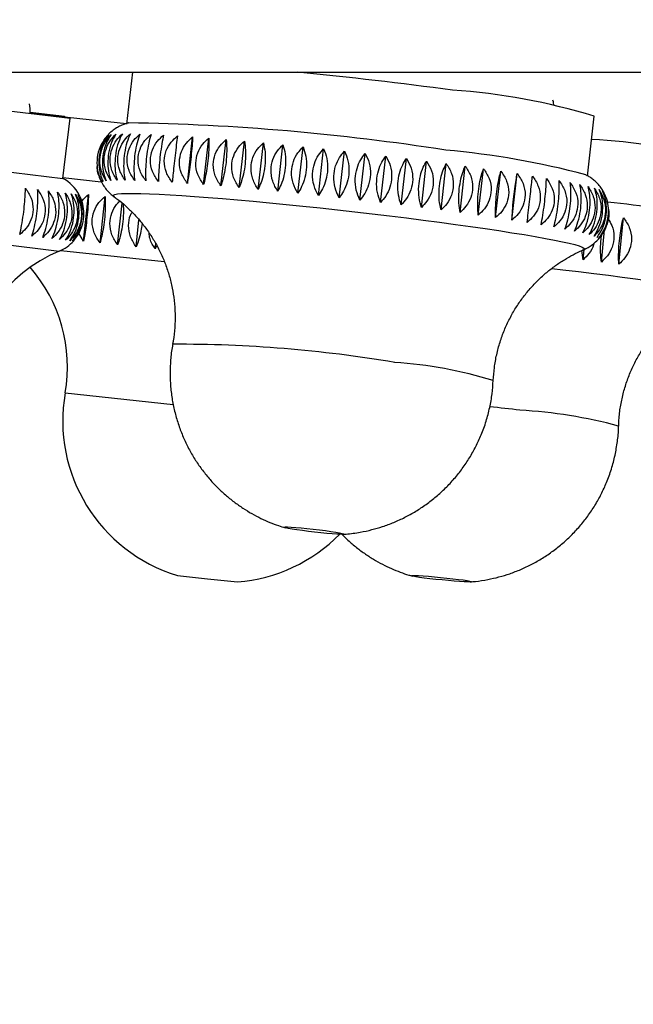
# Model space of a CAD drawing. Units: millimetres. Extents: x 60 to 1249, y 76 to 1722.
# Drawn here: x 217 to 232, y 1063 to 1088 of the extents above; entities that cross this region are included whole.
import ezdxf

# ---------------------------------------------------------------- set-up
doc = ezdxf.new("R2010")
doc.units = ezdxf.units.MM
doc.header["$LTSCALE"] = 6
doc.styles.add('SLDTEXTSTYLE2', font='TXT', dxfattribs={"width": 0.605})
doc.dimstyles.new('SLDDIMSTYLE0', dxfattribs={"dimtxt": 15, "dimasz": 19.812, "dimexe": 0, "dimexo": 0.0625, "dimgap": 3.75, "dimtad": 1, "dimrnd": 1e-09, "dimzin": 12, "dimdsep": 46, "dimtxsty": 'SLDTEXTSTYLE2', "dimsah": 1, "dimcen": 0.09, "dimadec": 0, "dimazin": 3, "dimtfac": 1, "dimtofl": 0, "dimtmove": 0, "dimatfit": 3, "dimfxl": 0, "dimfrac": 2, "dimtolj": 1, "dimtzin": 12, "dimarcsym": 0})

# ---------------------------------------------------------------- blocks, each defined once
blk = doc.blocks.new('_D')
at = {"color": 7, "linetype": 'Continuous', "lineweight": 0}
for p, q in [((196.551, 1081.705), (196.551, 1038.904)), ((398.551, 1081.705), (398.551, 1038.904)), ((196.551, 1044.904), (398.551, 1044.904))]:
    blk.add_line(p, q, dxfattribs=at)
at = {"color": 7, "linetype": 'Continuous', "lineweight": 18}
for points in [[(196.551, 1044.904), (216.363, 1041.856), (216.363, 1047.952)], [(398.551, 1044.904), (378.739, 1047.952), (378.739, 1041.856)]]:
    blk.add_solid(points, dxfattribs=at)
at = {"color": 7, "linetype": 'Continuous', "lineweight": 18, "char_height": 15, "attachment_point": 1, "style": 'SLDTEXTSTYLE2'}
for s, insert in [('%%c', (269.429, 1064.24)), ('202', (291.299, 1064.282))]:
    blk.add_mtext(s, dxfattribs=dict(at, insert=insert))

msp = doc.modelspace()

# ---------------------------------------------------------------- linework, layer by layer
at = {"color": 7, "linetype": 'Continuous', "lineweight": 25}
for p, q in [((197.851, 1086.405), (297.551, 1086.405)), ((219.48, 1086.405), (219.334, 1085.12)), ((212.227, 1085.961), (217.934, 1085.261)), ((216.939, 1085.383), (216.943, 1085.421)), ((216.941, 1085.389), (219.335, 1085.131)), ((216.942, 1085.413), (217.797, 1085.316)), ((217.752, 1083.772), (217.934, 1085.261)), ((217.797, 1085.316), (217.794, 1085.297)), ((230.761, 1083.824), (230.93, 1085.313)), ((220.84, 1083.649), (220.97, 1084.799)), ((221.244, 1083.619), (221.374, 1084.769)), ((221.673, 1083.584), (221.803, 1084.734)), ((222.124, 1083.544), (222.254, 1084.695)), ((222.595, 1083.501), (222.725, 1084.651)), ((212.045, 1084.472), (217.752, 1083.772)), ((223.082, 1083.454), (223.212, 1084.604)), ((223.581, 1083.404), (223.712, 1084.554)), ((224.09, 1083.35), (224.22, 1084.501)), ((224.604, 1083.294), (224.734, 1084.445)), ((225.12, 1083.236), (225.25, 1084.386)), ((225.634, 1083.176), (225.764, 1084.326)), ((226.143, 1083.114), (226.273, 1084.265)), ((226.643, 1083.052), (226.773, 1084.202)), ((227.131, 1082.989), (227.261, 1084.139)), ((227.603, 1082.925), (227.733, 1084.076)), ((228.055, 1082.862), (228.186, 1084.013)), ((228.486, 1082.8), (228.616, 1083.951)), ((228.891, 1082.739), (229.021, 1083.89)), ((217.754, 1083.793), (218.702, 1083.691)), ((218.264, 1082.219), (218.388, 1083.371)), ((218.675, 1082.175), (218.799, 1083.327)), ((219.111, 1082.128), (219.222, 1083.162)), ((219.568, 1082.078), (219.64, 1082.747)), ((231.54, 1081.645), (231.654, 1082.797)), ((218.264, 1082.219), (218.149, 1082.415)), ((231.108, 1081.699), (231.188, 1082.5)), ((220.044, 1082.027), (220.058, 1082.153)), ((220.081, 1082.108), (220.044, 1082.027)), ((230.655, 1081.755), (230.624, 1081.985)), ((230.655, 1081.755), (230.68, 1082.011)), ((230.666, 1082.003), (230.664, 1082.003)), ((220.593, 1073.933), (221.339, 1073.852)), ((221.339, 1073.852), (222.084, 1073.772))]:
    msp.add_line(p, q, dxfattribs=at)
at = {"color": 8, "linetype": 'Continuous', "lineweight": 25}
for p, q in [((211.825, 1082.685), (217.662, 1081.969)), ((217.703, 1081.988), (220.264, 1081.713)), ((217.811, 1078.456), (220.487, 1078.168))]:
    msp.add_line(p, q, dxfattribs=at)
at = {"color": 7, "linetype": 'Continuous', "lineweight": 25, "flags": 128}
for points in [[(217.387, 1085.341), (217.427, 1085.353), (217.434, 1085.357)], [(224.266, 1075.043), (224.402, 1075.024), (224.521, 1075.006), (224.615, 1074.989), (224.682, 1074.975), (224.718, 1074.964), (224.722, 1074.956), (224.693, 1074.952), (224.633, 1074.952), (224.544, 1074.956), (224.431, 1074.964), (224.298, 1074.975), (224.151, 1074.989), (223.996, 1075.006), (223.841, 1075.024), (223.692, 1075.043), (223.555, 1075.062), (223.437, 1075.08), (223.342, 1075.096), (223.276, 1075.111), (223.24, 1075.122), (223.236, 1075.13), (223.265, 1075.134), (223.325, 1075.134), (223.413, 1075.13), (223.527, 1075.122), (223.66, 1075.111), (223.807, 1075.096), (223.961, 1075.08), (224.116, 1075.062), (224.266, 1075.043)], [(227.427, 1073.852), (227.564, 1073.836), (227.682, 1073.82), (227.777, 1073.805), (227.844, 1073.793), (227.88, 1073.783), (227.884, 1073.776), (227.855, 1073.773), (227.795, 1073.773), (227.707, 1073.776), (227.593, 1073.783), (227.46, 1073.793), (227.313, 1073.805), (227.158, 1073.82), (227.002, 1073.836), (226.853, 1073.852), (226.716, 1073.869), (226.598, 1073.885), (226.503, 1073.9), (226.436, 1073.912), (226.4, 1073.922), (226.396, 1073.929), (226.425, 1073.932), (226.485, 1073.932), (226.573, 1073.929), (226.687, 1073.922), (226.82, 1073.912), (226.967, 1073.9), (227.122, 1073.885), (227.277, 1073.869), (227.427, 1073.852)]]:
    msp.add_lwpolyline(points, dxfattribs=at)
at = {"color": 8, "linetype": 'Continuous', "lineweight": 25, "flags": 128}
for points in [[(219.021, 1083.322), (219.005, 1083.338), (219.008, 1083.358), (219.043, 1083.374), (219.11, 1083.387), (219.208, 1083.395), (219.337, 1083.4), (219.496, 1083.401), (219.684, 1083.398), (219.9, 1083.392), (220.143, 1083.381), (220.412, 1083.366), (220.706, 1083.348), (221.021, 1083.326), (221.358, 1083.301), (221.714, 1083.272), (222.087, 1083.24), (222.475, 1083.206), (222.875, 1083.168), (223.287, 1083.127), (223.707, 1083.085), (224.133, 1083.04), (224.564, 1082.993), (224.995, 1082.944), (225.426, 1082.894), (225.854, 1082.843), (226.276, 1082.791), (226.691, 1082.738), (227.095, 1082.685)], [(227.095, 1082.685), (227.487, 1082.633), (227.865, 1082.58), (228.226, 1082.528), (228.569, 1082.477), (228.891, 1082.427), (229.191, 1082.378), (229.468, 1082.331), (229.719, 1082.286), (229.944, 1082.243), (230.14, 1082.203), (230.308, 1082.165), (230.446, 1082.13), (230.554, 1082.099), (230.63, 1082.07), (230.675, 1082.045), (230.687, 1082.023), (230.668, 1082.004), (230.666, 1082.003)], [(229.879, 1081.54), (230.151, 1081.508), (230.544, 1081.462), (230.922, 1081.416), (231.284, 1081.37), (231.627, 1081.325), (231.95, 1081.281), (232.251, 1081.239), (232.528, 1081.197), (232.78, 1081.158), (233.005, 1081.12), (233.202, 1081.085), (233.371, 1081.052), (233.509, 1081.021), (233.617, 1080.993), (233.694, 1080.968), (233.739, 1080.945), (233.752, 1080.926), (233.735, 1080.911)]]:
    msp.add_lwpolyline(points, dxfattribs=at)
at = {"color": 7, "linetype": 'Continuous', "lineweight": 25}
for centre, radius, start, end in [((211.893, 968.464), 118.517, 82.47375, 84.34473), ((226.32, 1070.159), 15.84, 73.0809, 86.0296), ((215.993, 1085.449), 0.95, 356.0226, 10.2785), ((218.495, 1028.665), 56.489, 81.0861, 89.1015), ((230.121, 1070.84), 13.918, 74.038, 86.9388), ((225.454, 1064.068), 20.483, 75.095, 84.9747), ((217.276, 1082.892), 1, 28.1155, 61.5999), ((229.819, 1066.891), 16.352, 76.0203, 84.931), ((217.276, 1082.892), 1, 292.6653, 318.2167), ((219.102, 1078.52), 3.738, 112.6653, 176.8649), ((214.129, 1079.105), 3.738, 350.0019, 41.2434), ((221.75, 1077.762), 4, 170.0019, 253.1865), ((221.768, 1077.76), 4, 274.5359, 315.4851)]:
    msp.add_arc(centre, radius, start, end, dxfattribs=at)
at = {"color": 8, "linetype": 'Continuous', "lineweight": 25}
for centre, radius, start, end in [((220.61, 1047.469), 32.193, 80.3946, 90.2374), ((225.299, 1068.642), 10.592, 72.8321, 86.3051), ((219.104, 992.145), 86.461, 83.37046, 83.86596), ((228.412, 1066.062), 11.986, 74.897, 86.78)]:
    msp.add_arc(centre, radius, start, end, dxfattribs=at)
at = {"color": 7, "linetype": 'Continuous', "lineweight": 25}
for points, knots in [([(229.929, 1085.58), (229.928, 1085.598), (229.926, 1085.642), (229.914, 1085.683), (229.907, 1085.707)], [0, 0, 0, 0, 0.4296, 1, 1, 1, 1]), ([(219.389, 1085.149), (219.363, 1085.142), (219.31, 1085.128), (219.213, 1085.092), (219.108, 1085.04), (218.998, 1084.968), (218.89, 1084.875), (218.809, 1084.787), (218.772, 1084.727), (218.763, 1084.71)], [0, 0, 0, 0, 0.151451, 0.304527, 0.456072, 0.610887, 0.772119, 0.93831, 1, 1, 1, 1]), ([(218.823, 1083.711), (218.78, 1083.788), (218.693, 1083.942), (218.657, 1084.221), (218.705, 1084.485), (218.81, 1084.703), (218.908, 1084.811), (218.953, 1084.862)], [0, 0, 0, 0, 0.220769, 0.443147, 0.642995, 0.832651, 1, 1, 1, 1]), ([(218.953, 1084.862), (218.91, 1084.796), (218.823, 1084.663), (218.746, 1084.398), (218.728, 1084.13), (218.757, 1083.895), (218.802, 1083.77), (218.823, 1083.711)], [0, 0, 0, 0, 0.220769, 0.443147, 0.642995, 0.832651, 1, 1, 1, 1]), ([(218.94, 1083.722), (218.894, 1083.799), (218.801, 1083.954), (218.762, 1084.233), (218.81, 1084.498), (218.92, 1084.715), (219.022, 1084.822), (219.07, 1084.872)], [0, 0, 0, 0, 0.220769, 0.443147, 0.642995, 0.832651, 1, 1, 1, 1]), ([(219.07, 1084.872), (219.031, 1084.806), (218.953, 1084.672), (218.882, 1084.407), (218.862, 1084.139), (218.885, 1083.905), (218.922, 1083.78), (218.94, 1083.722)], [0, 0, 0, 0, 0.220769, 0.443147, 0.642995, 0.832651, 1, 1, 1, 1]), ([(219.098, 1083.727), (219.049, 1083.805), (218.952, 1083.961), (218.909, 1084.241), (218.959, 1084.505), (219.072, 1084.721), (219.178, 1084.828), (219.228, 1084.877)], [0, 0, 0, 0, 0.220769, 0.443147, 0.642995, 0.832651, 1, 1, 1, 1]), ([(219.228, 1084.877), (219.194, 1084.811), (219.125, 1084.676), (219.06, 1084.41), (219.039, 1084.142), (219.054, 1083.909), (219.084, 1083.785), (219.098, 1083.727)], [0, 0, 0, 0, 0.220769, 0.443147, 0.642995, 0.832651, 1, 1, 1, 1]), ([(219.297, 1083.727), (219.246, 1083.805), (219.145, 1083.962), (219.1, 1084.243), (219.15, 1084.507), (219.266, 1084.722), (219.376, 1084.828), (219.427, 1084.877)], [0, 0, 0, 0, 0.220769, 0.443147, 0.642995, 0.832651, 1, 1, 1, 1]), ([(219.427, 1084.877), (219.397, 1084.81), (219.338, 1084.675), (219.28, 1084.408), (219.257, 1084.14), (219.264, 1083.908), (219.286, 1083.785), (219.297, 1083.727)], [0, 0, 0, 0, 0.220769, 0.443147, 0.642995, 0.832651, 1, 1, 1, 1]), ([(219.534, 1083.722), (219.482, 1083.8), (219.378, 1083.958), (219.331, 1084.239), (219.381, 1084.503), (219.5, 1084.718), (219.612, 1084.823), (219.665, 1084.872)], [0, 0, 0, 0, 0.220769, 0.443147, 0.642995, 0.832651, 1, 1, 1, 1]), ([(219.665, 1084.872), (219.64, 1084.804), (219.591, 1084.668), (219.539, 1084.401), (219.514, 1084.133), (219.514, 1083.902), (219.528, 1083.779), (219.534, 1083.722)], [0, 0, 0, 0, 0.220769, 0.443147, 0.642995, 0.832651, 1, 1, 1, 1]), ([(219.81, 1083.711), (219.757, 1083.79), (219.65, 1083.948), (219.601, 1084.23), (219.652, 1084.494), (219.773, 1084.708), (219.887, 1084.813), (219.94, 1084.862)], [0, 0, 0, 0, 0.2207694, 0.4431471, 0.6429947, 0.8326506, 1, 1, 1, 1]), ([(219.94, 1084.862), (219.921, 1084.793), (219.882, 1084.656), (219.836, 1084.388), (219.81, 1084.121), (219.802, 1083.89), (219.807, 1083.768), (219.81, 1083.711)], [0, 0, 0, 0, 0.220769, 0.443147, 0.642995, 0.832651, 1, 1, 1, 1]), ([(218.767, 1084.707), (218.746, 1084.678), (218.673, 1084.581), (218.607, 1084.363), (218.591, 1084.096), (218.633, 1083.86), (218.691, 1083.734), (218.718, 1083.675)], [0, 0, 0, 0, 0.10999, 0.363982, 0.592241, 0.808859, 1, 1, 1, 1]), ([(218.879, 1084.846), (218.832, 1084.78), (218.737, 1084.648), (218.654, 1084.383), (218.637, 1084.115), (218.673, 1083.88), (218.725, 1083.755), (218.749, 1083.696)], [0, 0, 0, 0, 0.220769, 0.443147, 0.642995, 0.832651, 1, 1, 1, 1]), ([(220.121, 1083.696), (220.067, 1083.775), (219.959, 1083.934), (219.909, 1084.216), (219.96, 1084.48), (220.082, 1084.693), (220.197, 1084.797), (220.251, 1084.846)], [0, 0, 0, 0, 0.220769, 0.443147, 0.642995, 0.832651, 1, 1, 1, 1]), ([(220.251, 1084.846), (220.237, 1084.777), (220.208, 1084.639), (220.169, 1084.37), (220.141, 1084.103), (220.125, 1083.873), (220.122, 1083.752), (220.121, 1083.696)], [0, 0, 0, 0, 0.220769, 0.443147, 0.642995, 0.832651, 1, 1, 1, 1]), ([(220.465, 1083.675), (220.411, 1083.754), (220.302, 1083.914), (220.252, 1084.196), (220.303, 1084.46), (220.426, 1084.673), (220.541, 1084.777), (220.595, 1084.825)], [0, 0, 0, 0, 0.220769, 0.443147, 0.642995, 0.832651, 1, 1, 1, 1]), ([(220.595, 1084.825), (220.586, 1084.756), (220.568, 1084.616), (220.536, 1084.347), (220.506, 1084.08), (220.482, 1083.851), (220.47, 1083.731), (220.465, 1083.675)], [0, 0, 0, 0, 0.220769, 0.443147, 0.642995, 0.832651, 1, 1, 1, 1]), ([(220.84, 1083.649), (220.786, 1083.729), (220.678, 1083.889), (220.628, 1084.172), (220.679, 1084.435), (220.801, 1084.648), (220.916, 1084.751), (220.97, 1084.799)], [0, 0, 0, 0, 0.220769, 0.443147, 0.642995, 0.832651, 1, 1, 1, 1]), ([(220.97, 1084.799), (220.967, 1084.729), (220.959, 1084.589), (220.934, 1084.318), (220.902, 1084.052), (220.87, 1083.824), (220.85, 1083.705), (220.84, 1083.649)], [0, 0, 0, 0, 0.220769, 0.443147, 0.642995, 0.832651, 1, 1, 1, 1]), ([(221.244, 1083.619), (221.19, 1083.698), (221.083, 1083.859), (221.034, 1084.142), (221.085, 1084.406), (221.206, 1084.618), (221.32, 1084.721), (221.374, 1084.769)], [0, 0, 0, 0, 0.220769, 0.443147, 0.642995, 0.832651, 1, 1, 1, 1]), ([(221.374, 1084.769), (221.375, 1084.698), (221.378, 1084.556), (221.36, 1084.285), (221.326, 1084.019), (221.286, 1083.792), (221.257, 1083.674), (221.244, 1083.619)], [0, 0, 0, 0, 0.220769, 0.443147, 0.642995, 0.832651, 1, 1, 1, 1]), ([(221.673, 1083.584), (221.62, 1083.664), (221.515, 1083.824), (221.467, 1084.108), (221.518, 1084.371), (221.638, 1084.583), (221.75, 1084.686), (221.803, 1084.734)], [0, 0, 0, 0, 0.220769, 0.443147, 0.642995, 0.832651, 1, 1, 1, 1]), ([(221.803, 1084.734), (221.809, 1084.663), (221.822, 1084.52), (221.811, 1084.248), (221.775, 1083.981), (221.727, 1083.755), (221.69, 1083.638), (221.673, 1083.584)], [0, 0, 0, 0, 0.220769, 0.443147, 0.642995, 0.832651, 1, 1, 1, 1]), ([(222.124, 1083.544), (222.073, 1083.624), (221.971, 1083.785), (221.925, 1084.069), (221.975, 1084.332), (222.093, 1084.544), (222.203, 1084.647), (222.254, 1084.695)], [0, 0, 0, 0, 0.220769, 0.443147, 0.642995, 0.832651, 1, 1, 1, 1]), ([(222.254, 1084.695), (222.266, 1084.623), (222.289, 1084.478), (222.284, 1084.206), (222.247, 1083.939), (222.191, 1083.714), (222.145, 1083.599), (222.124, 1083.544)], [0, 0, 0, 0, 0.220769, 0.443147, 0.642995, 0.832651, 1, 1, 1, 1]), ([(222.595, 1083.501), (222.546, 1083.581), (222.448, 1083.742), (222.404, 1084.025), (222.453, 1084.289), (222.568, 1084.501), (222.675, 1084.603), (222.725, 1084.651)], [0, 0, 0, 0, 0.220769, 0.443147, 0.642995, 0.832651, 1, 1, 1, 1]), ([(222.725, 1084.651), (222.742, 1084.579), (222.774, 1084.433), (222.776, 1084.16), (222.737, 1083.894), (222.673, 1083.67), (222.62, 1083.555), (222.595, 1083.501)], [0, 0, 0, 0, 0.220769, 0.443147, 0.642995, 0.832651, 1, 1, 1, 1]), ([(223.082, 1083.454), (223.035, 1083.534), (222.941, 1083.695), (222.9, 1083.978), (222.949, 1084.242), (223.06, 1084.454), (223.164, 1084.556), (223.212, 1084.604)], [0, 0, 0, 0, 0.220769, 0.443147, 0.642995, 0.832651, 1, 1, 1, 1]), ([(223.212, 1084.604), (223.233, 1084.531), (223.275, 1084.384), (223.283, 1084.11), (223.243, 1083.844), (223.172, 1083.621), (223.11, 1083.507), (223.082, 1083.454)], [0, 0, 0, 0, 0.220769, 0.443147, 0.642995, 0.832651, 1, 1, 1, 1]), ([(223.581, 1083.404), (223.537, 1083.484), (223.449, 1083.644), (223.411, 1083.928), (223.459, 1084.191), (223.566, 1084.403), (223.665, 1084.506), (223.712, 1084.554)], [0, 0, 0, 0, 0.220769, 0.443147, 0.642995, 0.832651, 1, 1, 1, 1]), ([(223.712, 1084.554), (223.737, 1084.48), (223.788, 1084.332), (223.802, 1084.057), (223.76, 1083.791), (223.682, 1083.569), (223.613, 1083.456), (223.581, 1083.404)], [0, 0, 0, 0, 0.220769, 0.443147, 0.642995, 0.832651, 1, 1, 1, 1]), ([(224.09, 1083.35), (224.049, 1083.43), (223.966, 1083.59), (223.933, 1083.874), (223.98, 1084.137), (224.082, 1084.35), (224.176, 1084.452), (224.22, 1084.501)], [0, 0, 0, 0, 0.220769, 0.443147, 0.642995, 0.832651, 1, 1, 1, 1]), ([(224.22, 1084.501), (224.25, 1084.426), (224.31, 1084.277), (224.328, 1084.001), (224.285, 1083.735), (224.201, 1083.514), (224.125, 1083.403), (224.09, 1083.35)], [0, 0, 0, 0, 0.220769, 0.443147, 0.642995, 0.832651, 1, 1, 1, 1]), ([(224.604, 1083.294), (224.566, 1083.374), (224.49, 1083.534), (224.461, 1083.817), (224.507, 1084.08), (224.604, 1084.293), (224.693, 1084.396), (224.734, 1084.445)], [0, 0, 0, 0, 0.2207694, 0.4431471, 0.6429947, 0.8326506, 1, 1, 1, 1]), ([(224.734, 1084.445), (224.768, 1084.37), (224.836, 1084.219), (224.86, 1083.942), (224.815, 1083.677), (224.724, 1083.457), (224.642, 1083.346), (224.604, 1083.294)], [0, 0, 0, 0, 0.220769, 0.443147, 0.642995, 0.832651, 1, 1, 1, 1]), ([(225.12, 1083.236), (225.086, 1083.315), (225.017, 1083.475), (224.993, 1083.757), (225.038, 1084.021), (225.129, 1084.234), (225.211, 1084.338), (225.25, 1084.386)], [0, 0, 0, 0, 0.220769, 0.443147, 0.642995, 0.832651, 1, 1, 1, 1]), ([(225.25, 1084.386), (225.288, 1084.311), (225.363, 1084.159), (225.392, 1083.881), (225.346, 1083.616), (225.249, 1083.397), (225.161, 1083.287), (225.12, 1083.236)], [0, 0, 0, 0, 0.2207694, 0.4431471, 0.6429947, 0.8326506, 1, 1, 1, 1]), ([(225.634, 1083.176), (225.604, 1083.255), (225.543, 1083.414), (225.524, 1083.696), (225.568, 1083.96), (225.653, 1084.174), (225.729, 1084.277), (225.764, 1084.326)], [0, 0, 0, 0, 0.220769, 0.443147, 0.642995, 0.832651, 1, 1, 1, 1]), ([(225.764, 1084.326), (225.805, 1084.25), (225.887, 1084.097), (225.92, 1083.819), (225.874, 1083.554), (225.772, 1083.335), (225.678, 1083.227), (225.634, 1083.176)], [0, 0, 0, 0, 0.2207694, 0.4431471, 0.6429947, 0.8326506, 1, 1, 1, 1]), ([(226.143, 1083.114), (226.117, 1083.193), (226.065, 1083.351), (226.052, 1083.633), (226.093, 1083.897), (226.172, 1084.111), (226.241, 1084.216), (226.273, 1084.265)], [0, 0, 0, 0, 0.220769, 0.443147, 0.642995, 0.832651, 1, 1, 1, 1]), ([(226.273, 1084.265), (226.317, 1084.188), (226.405, 1084.034), (226.443, 1083.755), (226.395, 1083.49), (226.288, 1083.273), (226.189, 1083.165), (226.143, 1083.114)], [0, 0, 0, 0, 0.220769, 0.443147, 0.642995, 0.832651, 1, 1, 1, 1]), ([(226.643, 1083.052), (226.622, 1083.13), (226.579, 1083.288), (226.571, 1083.569), (226.611, 1083.833), (226.683, 1084.048), (226.744, 1084.153), (226.773, 1084.202)], [0, 0, 0, 0, 0.2207694, 0.4431471, 0.6429947, 0.8326506, 1, 1, 1, 1]), ([(226.773, 1084.202), (226.82, 1084.125), (226.913, 1083.97), (226.954, 1083.69), (226.905, 1083.425), (226.794, 1083.209), (226.691, 1083.102), (226.643, 1083.052)], [0, 0, 0, 0, 0.220769, 0.443147, 0.642995, 0.832651, 1, 1, 1, 1]), ([(227.131, 1082.989), (227.114, 1083.067), (227.081, 1083.223), (227.079, 1083.504), (227.118, 1083.768), (227.182, 1083.984), (227.236, 1084.089), (227.261, 1084.139)], [0, 0, 0, 0, 0.220769, 0.443147, 0.642995, 0.832651, 1, 1, 1, 1]), ([(227.261, 1084.139), (227.31, 1084.061), (227.408, 1083.905), (227.452, 1083.625), (227.402, 1083.36), (227.288, 1083.145), (227.181, 1083.038), (227.131, 1082.989)], [0, 0, 0, 0, 0.220769, 0.443147, 0.642995, 0.832651, 1, 1, 1, 1]), ([(218.601, 1084.046), (218.602, 1084.026), (218.603, 1083.986), (218.614, 1083.948), (218.62, 1083.93)], [0, 0, 0, 0, 0.506776, 1, 1, 1, 1]), ([(218.643, 1083.859), (218.635, 1083.876), (218.608, 1083.936), (218.607, 1084.011), (218.606, 1084.065)], [0, 0, 0, 0, 0.2842109, 1, 1, 1, 1]), ([(218.629, 1083.894), (218.633, 1083.874), (218.649, 1083.806), (218.697, 1083.698), (218.768, 1083.577), (218.849, 1083.474), (218.933, 1083.391), (218.995, 1083.34), (219.025, 1083.32), (219.03, 1083.317)], [0, 0, 0, 0, 0.0785469, 0.2704942, 0.4550325, 0.6324952, 0.8034316, 0.970467, 1, 1, 1, 1]), ([(227.603, 1082.925), (227.591, 1083.003), (227.567, 1083.159), (227.572, 1083.439), (227.609, 1083.703), (227.665, 1083.919), (227.711, 1084.026), (227.733, 1084.076)], [0, 0, 0, 0, 0.220769, 0.443147, 0.642995, 0.832651, 1, 1, 1, 1]), ([(227.733, 1084.076), (227.784, 1083.998), (227.885, 1083.841), (227.932, 1083.56), (227.881, 1083.295), (227.764, 1083.08), (227.654, 1082.975), (227.603, 1082.925)], [0, 0, 0, 0, 0.220769, 0.443147, 0.642995, 0.832651, 1, 1, 1, 1]), ([(228.055, 1082.862), (228.049, 1082.94), (228.035, 1083.094), (228.046, 1083.374), (228.082, 1083.638), (228.13, 1083.855), (228.168, 1083.963), (228.186, 1084.013)], [0, 0, 0, 0, 0.220769, 0.443147, 0.642995, 0.832651, 1, 1, 1, 1]), ([(228.186, 1084.013), (228.238, 1083.934), (228.343, 1083.776), (228.391, 1083.495), (228.34, 1083.231), (228.22, 1083.016), (228.108, 1082.912), (228.055, 1082.862)], [0, 0, 0, 0, 0.220769, 0.443147, 0.642995, 0.832651, 1, 1, 1, 1]), ([(228.486, 1082.8), (228.484, 1082.877), (228.481, 1083.03), (228.499, 1083.309), (228.532, 1083.574), (228.573, 1083.792), (228.602, 1083.9), (228.616, 1083.951)], [0, 0, 0, 0, 0.220769, 0.443147, 0.642995, 0.832651, 1, 1, 1, 1]), ([(228.616, 1083.951), (228.669, 1083.872), (228.776, 1083.713), (228.826, 1083.431), (228.775, 1083.167), (228.653, 1082.953), (228.539, 1082.849), (228.486, 1082.8)], [0, 0, 0, 0, 0.220769, 0.443147, 0.642995, 0.832651, 1, 1, 1, 1]), ([(228.891, 1082.739), (228.894, 1082.815), (228.902, 1082.968), (228.926, 1083.246), (228.958, 1083.511), (228.991, 1083.73), (229.012, 1083.839), (229.021, 1083.89)], [0, 0, 0, 0, 0.220769, 0.443147, 0.642995, 0.832651, 1, 1, 1, 1]), ([(229.021, 1083.89), (229.075, 1083.811), (229.183, 1083.651), (229.234, 1083.369), (229.182, 1083.105), (229.06, 1082.892), (228.945, 1082.788), (228.891, 1082.739)], [0, 0, 0, 0, 0.220769, 0.443147, 0.642995, 0.832651, 1, 1, 1, 1]), ([(229.268, 1082.68), (229.277, 1082.756), (229.294, 1082.907), (229.326, 1083.184), (229.356, 1083.449), (229.38, 1083.669), (229.393, 1083.779), (229.398, 1083.831)], [0, 0, 0, 0, 0.220769, 0.443147, 0.642995, 0.832651, 1, 1, 1, 1]), ([(229.398, 1083.831), (229.452, 1083.751), (229.561, 1083.591), (229.611, 1083.309), (229.56, 1083.045), (229.438, 1082.832), (229.322, 1082.729), (229.268, 1082.68)], [0, 0, 0, 0, 0.220769, 0.443147, 0.642995, 0.832651, 1, 1, 1, 1]), ([(229.614, 1082.623), (229.628, 1082.698), (229.656, 1082.848), (229.695, 1083.124), (229.723, 1083.39), (229.739, 1083.61), (229.743, 1083.721), (229.745, 1083.773)], [0, 0, 0, 0, 0.220769, 0.443147, 0.642995, 0.832651, 1, 1, 1, 1]), ([(229.745, 1083.773), (229.798, 1083.694), (229.906, 1083.533), (229.957, 1083.25), (229.905, 1082.987), (229.783, 1082.774), (229.668, 1082.671), (229.614, 1082.623)], [0, 0, 0, 0, 0.2207694, 0.4431471, 0.6429947, 0.8326506, 1, 1, 1, 1]), ([(229.927, 1082.568), (229.946, 1082.642), (229.985, 1082.791), (230.03, 1083.067), (230.056, 1083.332), (230.065, 1083.554), (230.06, 1083.666), (230.058, 1083.719)], [0, 0, 0, 0, 0.220769, 0.443147, 0.642995, 0.832651, 1, 1, 1, 1]), ([(230.058, 1083.719), (230.111, 1083.639), (230.217, 1083.478), (230.267, 1083.195), (230.215, 1082.931), (230.095, 1082.719), (229.981, 1082.616), (229.927, 1082.568)], [0, 0, 0, 0, 0.220769, 0.443147, 0.642995, 0.832651, 1, 1, 1, 1]), ([(230.205, 1082.516), (230.229, 1082.59), (230.278, 1082.737), (230.329, 1083.012), (230.354, 1083.278), (230.355, 1083.5), (230.341, 1083.614), (230.335, 1083.667)], [0, 0, 0, 0, 0.220769, 0.443147, 0.642995, 0.832651, 1, 1, 1, 1]), ([(230.335, 1083.667), (230.387, 1083.587), (230.492, 1083.426), (230.539, 1083.143), (230.489, 1082.879), (230.369, 1082.667), (230.257, 1082.564), (230.205, 1082.516)], [0, 0, 0, 0, 0.220769, 0.443147, 0.642995, 0.832651, 1, 1, 1, 1]), ([(231.179, 1083.406), (231.164, 1083.436), (231.128, 1083.505), (231.056, 1083.599), (230.972, 1083.688), (230.887, 1083.759), (230.806, 1083.814), (230.749, 1083.848), (230.722, 1083.861), (230.717, 1083.864)], [0, 0, 0, 0, 0.12455, 0.297643, 0.464213, 0.626137, 0.788927, 0.959892, 1, 1, 1, 1]), ([(216.683, 1082.381), (216.699, 1082.453), (216.732, 1082.596), (216.775, 1082.869), (216.805, 1083.135), (216.821, 1083.361), (216.823, 1083.477), (216.825, 1083.531)], [0, 0, 0, 0, 0.220769, 0.443147, 0.642995, 0.832651, 1, 1, 1, 1]), ([(216.825, 1083.531), (216.877, 1083.451), (216.984, 1083.291), (217.031, 1083.007), (216.977, 1082.744), (216.853, 1082.531), (216.738, 1082.429), (216.683, 1082.381)], [0, 0, 0, 0, 0.220769, 0.443147, 0.642995, 0.832651, 1, 1, 1, 1]), ([(216.986, 1082.344), (217.008, 1082.415), (217.05, 1082.557), (217.1, 1082.829), (217.128, 1083.095), (217.136, 1083.322), (217.13, 1083.439), (217.127, 1083.494)], [0, 0, 0, 0, 0.220769, 0.443147, 0.642995, 0.832651, 1, 1, 1, 1]), ([(217.127, 1083.494), (217.18, 1083.414), (217.284, 1083.254), (217.33, 1082.971), (217.277, 1082.707), (217.154, 1082.495), (217.04, 1082.392), (216.986, 1082.344)], [0, 0, 0, 0, 0.220769, 0.443147, 0.642995, 0.832651, 1, 1, 1, 1]), ([(217.253, 1082.311), (217.28, 1082.382), (217.332, 1082.523), (217.388, 1082.793), (217.415, 1083.06), (217.416, 1083.288), (217.401, 1083.406), (217.394, 1083.462)], [0, 0, 0, 0, 0.220769, 0.443147, 0.642995, 0.832651, 1, 1, 1, 1]), ([(217.394, 1083.462), (217.445, 1083.382), (217.547, 1083.222), (217.592, 1082.938), (217.539, 1082.675), (217.418, 1082.462), (217.306, 1082.359), (217.253, 1082.311)], [0, 0, 0, 0, 0.220769, 0.443147, 0.642995, 0.832651, 1, 1, 1, 1]), ([(217.482, 1082.283), (217.514, 1082.353), (217.576, 1082.493), (217.639, 1082.763), (217.664, 1083.03), (217.657, 1083.258), (217.634, 1083.377), (217.624, 1083.433)], [0, 0, 0, 0, 0.220769, 0.443147, 0.642995, 0.832651, 1, 1, 1, 1]), ([(217.624, 1083.433), (217.673, 1083.354), (217.771, 1083.194), (217.814, 1082.911), (217.761, 1082.648), (217.643, 1082.435), (217.534, 1082.331), (217.482, 1082.283)], [0, 0, 0, 0, 0.220769, 0.443147, 0.642995, 0.832651, 1, 1, 1, 1]), ([(217.672, 1082.26), (217.708, 1082.329), (217.78, 1082.468), (217.849, 1082.737), (217.873, 1083.004), (217.858, 1083.233), (217.828, 1083.354), (217.813, 1083.41)], [0, 0, 0, 0, 0.220769, 0.443147, 0.642995, 0.832651, 1, 1, 1, 1]), ([(217.813, 1083.41), (217.86, 1083.331), (217.955, 1083.172), (217.995, 1082.889), (217.943, 1082.625), (217.828, 1082.412), (217.722, 1082.308), (217.672, 1082.26)], [0, 0, 0, 0, 0.220769, 0.443147, 0.642995, 0.832651, 1, 1, 1, 1]), ([(217.821, 1082.242), (217.862, 1082.31), (217.943, 1082.448), (218.018, 1082.716), (218.04, 1082.984), (218.018, 1083.214), (217.98, 1083.335), (217.962, 1083.392)], [0, 0, 0, 0, 0.2207694, 0.4431471, 0.6429947, 0.8326506, 1, 1, 1, 1]), ([(217.962, 1083.392), (218.007, 1083.313), (218.097, 1083.154), (218.133, 1082.872), (218.082, 1082.608), (217.971, 1082.394), (217.869, 1082.29), (217.821, 1082.242)], [0, 0, 0, 0, 0.220769, 0.443147, 0.642995, 0.832651, 1, 1, 1, 1]), ([(230.445, 1082.468), (230.474, 1082.54), (230.533, 1082.687), (230.591, 1082.961), (230.614, 1083.227), (230.607, 1083.45), (230.586, 1083.564), (230.575, 1083.618)], [0, 0, 0, 0, 0.220769, 0.443147, 0.642995, 0.832651, 1, 1, 1, 1]), ([(230.575, 1083.618), (230.626, 1083.538), (230.727, 1083.377), (230.773, 1083.094), (230.723, 1082.83), (230.606, 1082.618), (230.496, 1082.516), (230.445, 1082.468)], [0, 0, 0, 0, 0.220769, 0.443147, 0.642995, 0.832651, 1, 1, 1, 1]), ([(230.646, 1082.422), (230.68, 1082.495), (230.748, 1082.64), (230.813, 1082.913), (230.835, 1083.179), (230.82, 1083.404), (230.79, 1083.519), (230.777, 1083.573)], [0, 0, 0, 0, 0.220769, 0.443147, 0.642995, 0.832651, 1, 1, 1, 1]), ([(230.777, 1083.573), (230.825, 1083.493), (230.922, 1083.332), (230.966, 1083.048), (230.916, 1082.785), (230.802, 1082.573), (230.696, 1082.47), (230.646, 1082.422)], [0, 0, 0, 0, 0.220769, 0.443147, 0.642995, 0.832651, 1, 1, 1, 1]), ([(230.807, 1082.381), (230.846, 1082.453), (230.923, 1082.596), (230.994, 1082.869), (231.014, 1083.135), (230.992, 1083.361), (230.955, 1083.477), (230.937, 1083.531)], [0, 0, 0, 0, 0.220769, 0.443147, 0.642995, 0.832651, 1, 1, 1, 1]), ([(230.937, 1083.531), (230.983, 1083.451), (231.076, 1083.291), (231.116, 1083.007), (231.067, 1082.744), (230.957, 1082.531), (230.855, 1082.429), (230.807, 1082.381)], [0, 0, 0, 0, 0.220769, 0.443147, 0.642995, 0.832651, 1, 1, 1, 1]), ([(230.926, 1082.344), (230.969, 1082.415), (231.056, 1082.557), (231.132, 1082.829), (231.15, 1083.095), (231.122, 1083.322), (231.077, 1083.439), (231.056, 1083.494)], [0, 0, 0, 0, 0.220769, 0.443147, 0.642995, 0.832651, 1, 1, 1, 1]), ([(231.056, 1083.494), (231.1, 1083.414), (231.187, 1083.254), (231.223, 1082.971), (231.176, 1082.707), (231.07, 1082.495), (230.972, 1082.392), (230.926, 1082.344)], [0, 0, 0, 0, 0.220769, 0.443147, 0.642995, 0.832651, 1, 1, 1, 1]), ([(231.003, 1082.311), (231.05, 1082.382), (231.145, 1082.523), (231.227, 1082.793), (231.244, 1083.06), (231.208, 1083.288), (231.157, 1083.406), (231.133, 1083.462)], [0, 0, 0, 0, 0.220769, 0.443147, 0.642995, 0.832651, 1, 1, 1, 1]), ([(231.037, 1082.283), (231.088, 1082.353), (231.19, 1082.493), (231.278, 1082.763), (231.293, 1083.03), (231.254, 1083.248), (231.201, 1083.359), (231.179, 1083.406)], [0, 0, 0, 0, 0.226723, 0.455097, 0.660334, 0.855104, 1, 1, 1, 1]), ([(217.928, 1082.228), (217.973, 1082.296), (218.063, 1082.433), (218.144, 1082.701), (218.164, 1082.968), (218.136, 1083.199), (218.091, 1083.321), (218.069, 1083.379)], [0, 0, 0, 0, 0.220769, 0.443147, 0.642995, 0.832651, 1, 1, 1, 1]), ([(218.069, 1083.379), (218.111, 1083.3), (218.195, 1083.142), (218.228, 1082.86), (218.178, 1082.596), (218.072, 1082.382), (217.974, 1082.277), (217.928, 1082.228)], [0, 0, 0, 0, 0.220769, 0.443147, 0.642995, 0.832651, 1, 1, 1, 1]), ([(217.993, 1082.22), (218.042, 1082.288), (218.14, 1082.424), (218.226, 1082.691), (218.245, 1082.958), (218.21, 1083.19), (218.158, 1083.313), (218.134, 1083.371)], [0, 0, 0, 0, 0.220769, 0.443147, 0.642995, 0.832651, 1, 1, 1, 1]), ([(218.014, 1082.218), (218.067, 1082.285), (218.173, 1082.42), (218.265, 1082.686), (218.282, 1082.954), (218.241, 1083.186), (218.183, 1083.31), (218.156, 1083.368)], [0, 0, 0, 0, 0.220769, 0.443147, 0.642995, 0.832651, 1, 1, 1, 1]), ([(218.222, 1083.194), (218.226, 1083.202), (218.265, 1083.273), (218.33, 1083.325), (218.388, 1083.371)], [0, 0, 0, 0, 0.110688, 1, 1, 1, 1]), ([(218.388, 1083.371), (218.386, 1083.298), (218.382, 1083.151), (218.36, 1082.876), (218.329, 1082.61), (218.296, 1082.386), (218.274, 1082.272), (218.264, 1082.219)], [0, 0, 0, 0, 0.2207694, 0.4431471, 0.6429947, 0.8326506, 1, 1, 1, 1]), ([(218.675, 1082.175), (218.621, 1082.254), (218.514, 1082.413), (218.463, 1082.695), (218.513, 1082.96), (218.633, 1083.174), (218.746, 1083.278), (218.799, 1083.327)], [0, 0, 0, 0, 0.220769, 0.443147, 0.642995, 0.832651, 1, 1, 1, 1]), ([(218.799, 1083.327), (218.802, 1083.253), (218.809, 1083.105), (218.794, 1082.829), (218.761, 1082.563), (218.72, 1082.341), (218.689, 1082.228), (218.675, 1082.175)], [0, 0, 0, 0, 0.220769, 0.443147, 0.642995, 0.832651, 1, 1, 1, 1]), ([(219.111, 1082.128), (219.058, 1082.207), (218.953, 1082.365), (218.904, 1082.648), (218.954, 1082.911), (219.052, 1083.099), (219.138, 1083.182), (219.166, 1083.209)], [0, 0, 0, 0, 0.239288, 0.480319, 0.69693, 0.902494, 1, 1, 1, 1]), ([(219.027, 1083.316), (219.056, 1083.295), (219.152, 1083.226), (219.315, 1083.088), (219.51, 1082.9), (219.7, 1082.686), (219.877, 1082.451), (220.038, 1082.198), (220.18, 1081.93), (220.3, 1081.648), (220.397, 1081.356), (220.47, 1081.056), (220.519, 1080.74), (220.542, 1080.412), (220.532, 1080.077), (220.509, 1079.827), (220.48, 1079.692), (220.474, 1079.664)], [0, 0, 0, 0, 0.02808, 0.091392, 0.158543, 0.228238, 0.299521, 0.371796, 0.444702, 0.518021, 0.591618, 0.665407, 0.739332, 0.820701, 0.90089, 0.979766, 1, 1, 1, 1]), ([(219.246, 1083.142), (219.249, 1083.111), (219.26, 1083.004), (219.251, 1082.779), (219.217, 1082.515), (219.168, 1082.292), (219.129, 1082.18), (219.111, 1082.128)], [0, 0, 0, 0, 0.103303, 0.359203, 0.589177, 0.807423, 1, 1, 1, 1]), ([(219.568, 1082.078), (219.517, 1082.158), (219.415, 1082.316), (219.372, 1082.596), (219.399, 1082.813), (219.456, 1082.91), (219.47, 1082.934)], [0, 0, 0, 0, 0.312499, 0.627275, 0.91016, 1, 1, 1, 1]), ([(231.282, 1083.009), (231.287, 1082.974), (231.303, 1082.854), (231.257, 1082.647), (231.165, 1082.435), (231.078, 1082.331), (231.037, 1082.283)], [0, 0, 0, 0, 0.130963, 0.44285, 0.738831, 1, 1, 1, 1]), ([(219.716, 1082.658), (219.708, 1082.592), (219.692, 1082.444), (219.637, 1082.242), (219.59, 1082.131), (219.568, 1082.078)], [0, 0, 0, 0, 0.299896, 0.67182, 1, 1, 1, 1]), ([(231.275, 1082.762), (231.308, 1082.713), (231.393, 1082.584), (231.434, 1082.336), (231.388, 1082.072), (231.271, 1081.855), (231.16, 1081.749), (231.108, 1081.699)], [0, 0, 0, 0, 0.152025, 0.394021, 0.611499, 0.817887, 1, 1, 1, 1]), ([(231.253, 1082.671), (231.26, 1082.691), (231.279, 1082.75), (231.284, 1082.812), (231.286, 1082.853)], [0, 0, 0, 0, 0.347289, 1, 1, 1, 1]), ([(231.54, 1081.645), (231.537, 1081.721), (231.532, 1081.874), (231.546, 1082.152), (231.576, 1082.418), (231.613, 1082.637), (231.641, 1082.746), (231.654, 1082.797)], [0, 0, 0, 0, 0.220769, 0.443147, 0.642995, 0.832651, 1, 1, 1, 1]), ([(231.654, 1082.797), (231.709, 1082.719), (231.818, 1082.562), (231.871, 1082.28), (231.823, 1082.016), (231.705, 1081.8), (231.593, 1081.694), (231.54, 1081.645)], [0, 0, 0, 0, 0.220769, 0.443147, 0.642995, 0.832651, 1, 1, 1, 1]), ([(220.044, 1082.027), (219.992, 1082.105), (219.911, 1082.225), (219.895, 1082.372), (219.89, 1082.424)], [0, 0, 0, 0, 0.649118, 1, 1, 1, 1]), ([(230.652, 1081.998), (230.684, 1082.012), (230.751, 1082.041), (230.86, 1082.108), (230.969, 1082.195), (231.072, 1082.304), (231.16, 1082.433), (231.217, 1082.544), (231.236, 1082.612), (231.241, 1082.629)], [0, 0, 0, 0, 0.144294, 0.294511, 0.450812, 0.612486, 0.777518, 0.94446, 1, 1, 1, 1]), ([(231.108, 1081.699), (231.101, 1081.776), (231.085, 1081.929), (231.09, 1082.177), (231.109, 1082.323), (231.116, 1082.375)], [0, 0, 0, 0, 0.3903138, 0.7834712, 1, 1, 1, 1]), ([(228.426, 1078.762), (228.434, 1078.869), (228.449, 1079.085), (228.507, 1079.403), (228.59, 1079.714), (228.698, 1080.012), (228.829, 1080.295), (228.981, 1080.562), (229.151, 1080.812), (229.337, 1081.042), (229.537, 1081.253), (229.748, 1081.444), (229.965, 1081.612), (230.186, 1081.759), (230.404, 1081.881), (230.561, 1081.96), (230.642, 1081.992), (230.653, 1081.997)], [0, 0, 0, 0, 0.076873, 0.154932, 0.231808, 0.307544, 0.382164, 0.455671, 0.528044, 0.599234, 0.669153, 0.737656, 0.804509, 0.869333, 0.931561, 0.99044, 1, 1, 1, 1]), ([(230.92, 1082.16), (230.918, 1082.149), (230.904, 1082.058), (230.81, 1081.912), (230.705, 1081.805), (230.655, 1081.755)], [0, 0, 0, 0, 0.065115, 0.561765, 1, 1, 1, 1]), ([(231.539, 1077.634), (231.541, 1077.699), (231.545, 1077.874), (231.585, 1078.154), (231.653, 1078.47), (231.748, 1078.775), (231.867, 1079.066), (232.007, 1079.342), (232.167, 1079.601), (232.344, 1079.842), (232.537, 1080.064), (232.741, 1080.265), (232.955, 1080.446), (233.175, 1080.606), (233.396, 1080.742), (233.579, 1080.841), (233.688, 1080.889), (233.723, 1080.904)], [0, 0, 0, 0, 0.046638, 0.125249, 0.202653, 0.278902, 0.354029, 0.428047, 0.500947, 0.572696, 0.643232, 0.712451, 0.780182, 0.84615, 0.909918, 0.97083, 1, 1, 1, 1]), ([(220.479, 1079.663), (220.475, 1079.647), (220.447, 1079.52), (220.423, 1079.277), (220.407, 1078.94), (220.422, 1078.607), (220.463, 1078.28), (220.53, 1077.963), (220.621, 1077.656), (220.734, 1077.362), (220.868, 1077.082), (221.021, 1076.816), (221.191, 1076.568), (221.375, 1076.336), (221.572, 1076.123), (221.779, 1075.929), (221.995, 1075.755), (222.215, 1075.599), (222.438, 1075.463), (222.661, 1075.346), (222.88, 1075.248), (223.08, 1075.171), (223.208, 1075.132), (223.264, 1075.114)], [0, 0, 0, 0, 0.00829, 0.067005, 0.124859, 0.181898, 0.238152, 0.293638, 0.348362, 0.402318, 0.455493, 0.50786, 0.559383, 0.610013, 0.659683, 0.708313, 0.755798, 0.802007, 0.846774, 0.889892, 0.931101, 0.970075, 1, 1, 1, 1]), ([(224.685, 1074.953), (224.716, 1074.955), (224.864, 1074.962), (225.11, 1074.998), (225.412, 1075.062), (225.69, 1075.143), (225.963, 1075.245), (226.237, 1075.37), (226.506, 1075.52), (226.766, 1075.691), (227.014, 1075.885), (227.248, 1076.098), (227.464, 1076.331), (227.663, 1076.58), (227.841, 1076.846), (227.998, 1077.125), (228.137, 1077.428), (228.254, 1077.75), (228.343, 1078.09), (228.403, 1078.428), (228.418, 1078.652), (228.425, 1078.762)], [0, 0, 0, 0, 0.015927, 0.076176, 0.127092, 0.174549, 0.224806, 0.276486, 0.329132, 0.382435, 0.4362, 0.490297, 0.544639, 0.599165, 0.653831, 0.708606, 0.763465, 0.82439, 0.884482, 0.943612, 1, 1, 1, 1]), ([(227.852, 1073.774), (227.896, 1073.777), (228.044, 1073.788), (228.283, 1073.827), (228.568, 1073.891), (228.841, 1073.975), (229.112, 1074.079), (229.385, 1074.208), (229.652, 1074.36), (229.909, 1074.534), (230.155, 1074.73), (230.386, 1074.946), (230.6, 1075.181), (230.796, 1075.433), (230.971, 1075.7), (231.125, 1075.981), (231.261, 1076.285), (231.374, 1076.609), (231.46, 1076.95), (231.513, 1077.292), (231.537, 1077.521), (231.535, 1077.635), (231.535, 1077.635)], [0, 0, 0, 0, 0.022266, 0.07617, 0.124574, 0.17212, 0.222315, 0.273977, 0.326624, 0.379942, 0.433727, 0.48785, 0.542221, 0.596778, 0.651478, 0.706287, 0.761181, 0.822182, 0.882348, 0.941548, 0.999854, 1, 1, 1, 1]), ([(224.673, 1074.955), (224.714, 1074.913), (224.821, 1074.804), (225.007, 1074.646), (225.226, 1074.48), (225.45, 1074.335), (225.675, 1074.209), (225.898, 1074.102), (226.116, 1074.014), (226.289, 1073.953), (226.391, 1073.925), (226.422, 1073.917)], [0, 0, 0, 0, 0.085719, 0.22258, 0.356056, 0.485739, 0.611114, 0.731528, 0.84616, 0.953986, 1, 1, 1, 1])]:
    msp.add_open_spline(points, degree=3, knots=knots, dxfattribs=at)

# ---------------------------------------------------------------- dimensions: what is measured, and where the dimension line sits
at = {"color": 7, "linetype": 'Continuous', "lineweight": 18}
dim = msp.add_linear_dim(base=(398.551, 1044.904), p1=(196.551, 1087.705), p2=(398.551, 1087.705), text='%%c<>', dimstyle='SLDDIMSTYLE0', dxfattribs=at)
dim.commit()
dim.dimension.update_dxf_attribs({"geometry": '_D', "text_midpoint": (297.551, 1044.904), "dimtype": 160})

doc.saveas('drawing.dxf')
